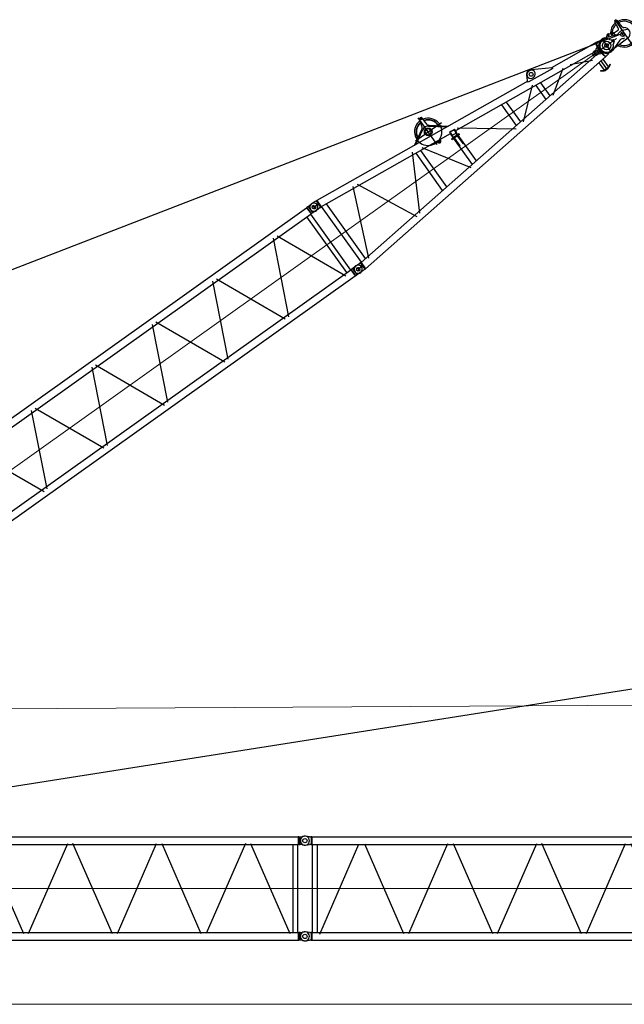
# Model space of a CAD drawing. Units: millimetres. Extents: x 0 to 1255113, y 0 to 538472.
# Drawn here: x 854897 to 870365, y 164830 to 190041 of the extents above; entities that cross this region are included whole.
import ezdxf

# ---------------------------------------------------------------- set-up
doc = ezdxf.new("R2010")
doc.units = ezdxf.units.MM

# ---------------------------------------------------------------- blocks, each defined once
blk = doc.blocks.new('LR-1600 D-36')
at = {"color": 0, "linetype": 'ByBlock', "lineweight": -2}
for p, q in [((669566.4386774028, -250350.8273833823), (669578.4894586528, -250347.699148519)), ((669578.6093316996, -250347.6828216147), (669578.4894586528, -250347.699148519)), ((669578.4894586528, -250547.6556304526), (669578.4894586528, -250347.699148519)), ((669578.7296930278, -250347.6773894858), (669578.6093316996, -250347.6828216147)), ((669615.5273004496, -250347.6773894858), (669578.7296930278, -250347.6773894858)), ((669615.5273004496, -250347.6773894858), (669720.656935554, -250342.7906447706)), ((669615.5273004496, -250347.6773894858), (669615.5273004496, -250547.6773894858)), ((669835.5229764427, -250350.6192528322), (669730.39867002, -250345.7325157673)), ((673169.0284833822, -250391.1672473134), (673226.1999052726, -250191.6480091766)), ((673225.5229764427, -250977.0587117123), (673225.5229764427, -250136.0587117123)), ((673240.7169997583, -250202.6664156839), (673290.1241301014, -250202.666415684)), ((673264.6524047758, -250178.0416833827), (673264.6524047758, -250225.2318271078)), ((673319.0757762676, -250406.9847763974), (673304.5544517825, -250199.8688015805)), ((657884.6146354371, -250350.8273929445), (669566.4386405665, -250350.8273929445)), ((657884.6146354371, -250544.5273929442), (669566.4386774028, -250544.5273929483)), ((659027.2190287001, -250490.0010077225), (659878.7031732202, -252366.0804567435)), ((659975.8488946296, -252358.3726016984), (660820.509525528, -250497.3274357677)), ((660929.4090176309, -250494.8262217363), (661768.7826541712, -252344.2225254701)), ((661879.6272582076, -252350.0477135541), (662723.7844524559, -250490.111772216)), ((662827.8847979791, -250491.4679006415), (663673.467200514, -252354.5440108182)), ((663782.3707144853, -252344.0030420535), (664621.0831636818, -250496.0635358367)), ((664727.1506919903, -250489.850441094), (665571.4143743217, -252350.0210081801)), ((665680.766738552, -252347.5370905786), (666524.2494621357, -250489.0872139674)), ((666628.3307900837, -250492.4505573676), (667470.9835486974, -252349.071767839)), ((667572.3508914029, -252366.0804567435), (668423.8350359229, -250490.0010077225)), ((668533.476341357, -250503.7870909566), (669373.337011061, -252354.2564773958)), ((669435.0268769684, -252300.8273929475), (669435.0268765646, -250544.5273929483)), ((669556.0268765631, -252307.3727834276), (669556.0268765631, -250544.5273929483)), ((669566.4386774028, -250350.8273833823), (669566.4386774028, -250544.5273955893)), ((669578.7296930278, -250547.6773894858), (669566.4386774028, -250544.5273955893)), ((669578.489214512, -250547.6493285728), (669578.4894586528, -250547.6556304526)), ((669578.6093316996, -250547.6719573569), (669578.4894586528, -250547.6556304526)), ((669578.7296930278, -250547.6773894858), (669578.6093316996, -250547.6719573569)), ((669615.5273004496, -250547.6773894858), (669578.7296930278, -250547.6773894858)), ((669720.6569286674, -250552.5641407984), (669615.5273004496, -250547.6773894858)), ((669725.5229764425, -250388.1466623345), (669725.5229764425, -250510.1466623345)), ((669725.5229764427, -250450.6192528322), (669885.5665699821, -250450.6192528322)), ((669725.5268765631, -250388.5068903882), (669725.5268765631, -250504.5068903882)), ((669835.5229764464, -250550.6192528321), (669730.39867002, -250555.5059898974)), ((669872.5807107529, -250350.6192528322), (669835.5229764427, -250350.6192528322)), ((669835.5229764464, -250550.6192528321), (669872.5807107529, -250550.6192528321)), ((669872.5807107526, -250350.6461961592), (669872.5772508304, -250350.6446941668)), ((669872.5772508304, -250550.5938114976), (669885.5665699821, -250547.9903529271)), ((669872.5807107526, -250550.5923095052), (669872.5807107529, -250350.6446941668)), ((669872.5807107526, -250350.6461961592), (669885.5665699821, -250353.2271691627)), ((669885.5665699821, -250353.2271691627), (669885.5665699821, -250547.9903529271)), ((676049.7196060896, -250999.9570906791), (669885.5665699821, -250353.2272618034)), ((673655.6729764426, -250943.5419928415), (669885.5665699819, -250547.9904455681)), ((669895.6729764426, -252302.1879027029), (669895.6729764426, -250549.0507882429)), ((670035.3729764426, -252287.5308757629), (670035.3729764426, -250563.0610442625)), ((672738.1979416348, -250652.5192793811), (673145.6744398463, -250420.8607524075)), ((672779.1927559837, -250656.8203681316), (673151.3882339136, -250445.2198057878)), ((672828.999655352, -250575.6193184738), (673638.9996553522, -250575.6193184739)), ((673318.9214193742, -250458.2450260591), (673688.3445415732, -250752.2066402228)), ((673337.8205207156, -250442.6125319061), (673732.7430642794, -250756.8648388131)), ((670109.9548466336, -252323.4856398253), (670851.7078759379, -250602.590228441)), ((670971.2271940664, -250609.1007431684), (671730.1984162764, -252174.4533930184)), ((671842.6190510618, -252144.7005705988), (672597.5330981617, -250770.5551995494)), ((672655.6729764426, -252012.6145716647), (672655.6729764426, -250838.6241192814)), ((672860.8815458617, -250802.8302780484), (673586.1581384854, -251955.974565541)), ((676225.0338736817, -250805.1217794405), (676205.1430507596, -250807.208682285)), ((676246.946353548, -250797.2632708238), (676227.0555306259, -250795.1763679795)), ((676759.1348118852, -251081.6197473037), (676290.4127286363, -250811.3678892589)), ((672795.3729764426, -251997.9575447258), (672795.3729764426, -250853.2811462204)), ((673279.4320033591, -250956.2807093692), (673264.8347911399, -250923.4045700662)), ((673279.2159736024, -250907.2122143918), (673276.2087620953, -250935.8747425636)), ((673286.1419688195, -250940.0485482524), (673348.5384383367, -250940.0485482524)), ((673315.9904079398, -250967.8731535197), (673315.9904079398, -250907.9032200676)), ((673355.772053784, -250944.222353941), (673358.7792652906, -250915.5598257695)), ((673605.5229764425, -251080.6193454731), (673845.5229764427, -251080.6193454732)), ((673605.5229764425, -251088.6193454731), (673605.5229764425, -251080.6193454731)), ((673605.5229764425, -251088.6193454732), (673845.5229764422, -251088.6193454732)), ((673613.5229764427, -251080.6193454732), (673613.5229764427, -251072.6193454731)), ((673837.5229764425, -251072.6193454732), (673613.5229764427, -251072.6193454731)), ((673630.5229764425, -251068.1046692066), (673630.5229764427, -251094.1046692066)), ((673655.6729764426, -250943.5419928415), (673670.4592056079, -250934.9805175947)), ((673655.6729764426, -250943.5419928478), (673655.6729764426, -251072.6193454731)), ((673655.6729764426, -251088.6193454731), (673655.6729764424, -251907.6966980985)), ((673678.4349179075, -250932.0645927951), (673658.9586444176, -251072.6193454732)), ((673661.6725118884, -250998.3915989421), (673674.5807533788, -250905.2364740073)), ((673661.6725118884, -250998.3915989421), (673669.1015292427, -250999.4210168096)), ((673665.5229764425, -251088.6193454732), (673665.5229764427, -251338.6193454731)), ((673667.0350826781, -251072.6193454731), (673686.3592030858, -250933.1626385202)), ((673675.5229764425, -251088.6193454732), (673675.5229764425, -251338.6193454732)), ((673677.025814421, -251000.5190625349), (673789.9468782104, -251016.1662141197)), ((673678.4349179075, -250932.0645927951), (673686.3592030858, -250933.1626385202)), ((673682.6991474517, -250904.9336907862), (673810.4782459501, -250922.6396781059)), ((673811.0605726338, -250918.4371912668), (673683.2814741354, -250900.7312039471)), ((673687.7388845482, -250901.3488546675), (673688.2241567848, -250897.8467823021)), ((673688.2241567848, -250897.8467823021), (673807.0884344575, -250914.3174681809)), ((673775.5229764425, -251088.6193454732), (673775.5229764425, -251338.6193454732)), ((673782.1243278896, -251072.6193454732), (673799.2802668749, -250948.8097901052)), ((673785.5229764427, -251088.6193454731), (673785.5229764425, -251338.6193454732)), ((673790.2007661501, -251072.6193454732), (673807.204552053, -250949.9078358304)), ((673795.3729764426, -251035.2929678776), (673795.3729764426, -251072.6193454732)), ((673795.3729764426, -251088.6193454731), (673795.3729764426, -251893.0396711616)), ((673797.8711633885, -251017.264259845), (673805.300180743, -251018.2936777124)), ((673799.2802668749, -250948.8097901052), (673807.204552053, -250949.9078358304)), ((673805.300180743, -251018.2936777124), (673818.2084222336, -250925.1385527776)), ((673806.6031622211, -250917.8195405464), (673807.0884344575, -250914.3174681809)), ((677989.9878174914, -251398.2890893287), (673813.3657451046, -250960.0867828132)), ((673820.5229764425, -251094.1046692066), (673820.5229764425, -251068.1046692066)), ((673837.5229764425, -251072.6193454732), (673837.5229764427, -251080.6193454731)), ((673845.5229764422, -251088.6193454731), (673845.5229764427, -251080.6193454731)), ((673884.0927690403, -250924.0094213813), (675104.8791513054, -251816.4309110647)), ((675155.6729764426, -251100.9188031942), (675155.6729764426, -251750.3198877523)), ((676046.6066771401, -251029.6272397539), (676051.6239457387, -250981.8063258518)), ((676762.6763023357, -251104.7557421518), (676046.6066771401, -251029.6272397539)), ((676118.1744298099, -250853.4620088654), (676052.7145267297, -250978.2030604389)), ((676245.9029021256, -251004.0300086615), (676226.0120792035, -251006.1169115059)), ((678033.889056839, -251208.1319302435), (676743.8008479814, -251072.7786186598)), ((676762.6763023357, -251104.7557421518), (676764.0852832799, -251091.3263721474)), ((678726.8025841904, -251233.3176055305), (678745.038339892, -251058.8726476347)), ((678754.3680174045, -251062.0811374013), (678806.3605995352, -251062.9594331293)), ((678780.683543563, -251013.0887190529), (678766.8334955443, -251832.9717449596)), ((678829.4416450886, -251268.2963956812), (678814.7620211634, -251060.050469718)), ((673665.5229764427, -251338.6193454731), (673675.5229764425, -251338.6193454732)), ((673775.5229764425, -251338.6193454732), (673785.5229764425, -251338.6193454732)), ((675295.3729764426, -251115.5758301312), (675295.3729764423, -251735.6628608153)), ((675365.0391348545, -251782.9328493934), (676093.7090187019, -251147.6549463098)), ((676155.6729764426, -251205.8366767585), (676155.6729764424, -251645.4020141881)), ((676295.3729764426, -251220.4937036955), (676295.3729764426, -251630.7449872511)), ((676375.0882368737, -251672.3312104694), (676987.0986226299, -251250.7745181742)), ((677188.1689395967, -251281.6441796113), (677712.4415920735, -251517.9921293803)), ((677954.6271421057, -251351.6614346256), (678064.9271329037, -251303.5502798783)), ((677989.9878174914, -251398.2890893287), (678033.889056839, -251208.1319302435)), ((678043.9627459077, -251204.5066924207), (677997.8477797671, -251404.2525557016)), ((678033.889056839, -251208.1319302435), (678043.962745908, -251204.5066924207)), ((678252.533619842, -251252.6590728151), (678043.962745908, -251204.5066924207)), ((678226.4809687966, -251257.2238989477), (678220.8733883793, -251589.1765387051)), ((678225.5229764427, -251227.7589106582), (678225.5229764425, -251630.7589106582)), ((678225.5229764422, -251318.6193454733), (678225.5229764425, -251320.6193454733)), ((678295.2112612774, -251238.4877425971), (678585.2042471634, -251349.6186076126)), ((678389.802735132, -251212.5644032364), (678352.9570198884, -251248.1859498788)), ((678378.8244572098, -251347.98848865), (678444.6589029992, -251402.5148802163)), ((678484.0986143064, -251258.3069594999), (678440.7071607573, -251213.4243170497)), ((678489.9743800708, -251313.1246990687), (678496.731936269, -251252.5120435542)), ((678510.8129612617, -251269.5722789289), (678511.0494254961, -251255.5742760476)), ((678510.842280589, -251267.8366590385), (678541.8140338011, -251269.7706060393)), ((678542.0450033048, -251256.0978754239), (678541.8085390703, -251270.0958783052)), ((678563.2444305983, -251341.2031854154), (678556.4577527886, -251253.5209745854)), ((678557.7927144421, -251270.768351349), (678673.9575137496, -251278.0219467032)), ((678735.2589300871, -251333.8724117283), (678715.2617831137, -251333.5346056791)), ((678900.1654284359, -251400.0065609283), (678775.1122155784, -251342.895319005)), ((677989.9878174914, -251452.949601618), (669885.5665699821, -252303.2482453751)), ((677805.6729764426, -251378.9511681396), (677805.6729764426, -251472.2875228071)), ((677862.6805883532, -251479.1550243733), (677864.7074246486, -251359.1721425333)), ((677910.9306177627, -251479.9700982352), (677862.6805883532, -251479.1550243733)), ((677864.7074246486, -251359.1721425333), (677912.9574540581, -251359.9872163952)), ((677875.5229764425, -251367.1730902722), (677875.5229764425, -251478.2490537)), ((677882.6777353266, -251479.4928304225), (677884.704571622, -251359.5099485825)), ((677945.3729764426, -251393.6081950766), (677945.3729764426, -251457.6304958701)), ((677952.295320736, -251489.6985560774), (678060.9073861894, -251541.5077291946)), ((677989.9878174914, -251398.2890893287), (677997.8477797674, -251404.2525557017)), ((677989.9878174914, -251452.949601618), (677997.8477797674, -251446.9861352449)), ((678033.889056839, -251643.1067607031), (677989.9878174914, -251452.949601618)), ((678006.0329031877, -251406.1422403399), (677997.8477797674, -251404.2525557017)), ((678005.9883056097, -251445.106746771), (677997.8477797674, -251446.9861352449)), ((677997.8477797674, -251446.9861352449), (678043.962745908, -251646.7319985259)), ((678252.5336198437, -251598.5796181388), (678043.962745908, -251646.7319985259)), ((678050.5248577776, -251424.8078876602), (678050.5248567958, -251424.8080994357)), ((678225.5229764425, -251532.6193454734), (678225.5229764422, -251530.6193454733)), ((678582.4436427101, -251513.0384549299), (678288.862584243, -251614.3111715494)), ((678777.850476266, -251584.472505462), (678338.9938821247, -251597.0180506967)), ((678444.6589029995, -251448.7238107304), (678378.8244572096, -251503.2502022966)), ((678425.5467977268, -251396.1676291455), (678425.5467977265, -251455.1676291455)), ((678724.8042604832, -251360.7030876338), (678722.4733987434, -251498.6834017498)), ((678033.8890568393, -251643.1067607032), (669885.5665699819, -252498.0114291395)), ((677805.6729764426, -251667.0507065715), (677805.6729764426, -251902.6024912096)), ((677875.5229764425, -251649.28579522), (677875.5229764425, -251940.2857952199)), ((677945.3729764426, -251652.3936796346), (677945.3729764423, -251902.6094867914)), ((678033.889056839, -251643.1067607031), (678043.962745908, -251646.7319985259)), ((677728.8351270887, -251875.5844383179), (677736.3454301653, -251862.5762128544)), ((677728.8619145853, -251875.5808696887), (677728.8368255994, -251875.5814964116)), ((677728.8454297532, -251875.5665935814), (677801.6162890894, -251917.5808697004)), ((677736.3371880339, -251862.5904886437), (677736.3619144261, -251862.5904886436)), ((677736.3454301653, -251862.5762128544), (677809.1162889304, -251904.5904886436)), ((677919.4623834959, -251925.6193454733), (677831.5750777989, -251925.6193454733)), ((677831.5844926857, -251910.6193342403), (677831.5869471165, -251910.6193359076)), ((677919.4623834961, -251910.6193454733), (677831.6162884524, -251910.6193454733)), ((678014.7023343458, -251862.5940572725), (677941.9623830186, -251904.5904886437)), ((678022.202334262, -251875.5844382856), (677949.4623828593, -251917.5808697004)), ((678014.7002741806, -251862.5904889621), (678014.6755468692, -251862.5904886437)), ((678022.202334262, -251875.5844382856), (678014.7023343458, -251862.5940572725)), ((657884.6152981216, -252300.8273929439), (669566.4384550048, -252300.8273929475)), ((669566.4386774028, -252300.8213805685), (669566.4384550048, -252494.5273929446)), ((669566.4386774028, -252300.8213805685), (669578.7296930278, -252297.671386672)), ((669578.4894586528, -252297.6931457052), (669578.489214512, -252297.6994475852)), ((669578.4894586528, -252297.6931457052), (669578.6093316996, -252297.676818801)), ((669578.4894586528, -252497.6496276388), (669578.4894586528, -252297.6931457052)), ((669578.6093316996, -252297.676818801), (669578.7296930278, -252297.671386672)), ((669578.7296930278, -252297.671386672), (669615.5273004496, -252297.671386672)), ((669615.5273004496, -252297.671386672), (669720.6569286674, -252292.7846353595)), ((669615.5273004496, -252297.671386672), (669615.5273004496, -252497.671386672)), ((669725.5229764425, -252340.9790207892), (669725.5229764425, -252462.9790207894)), ((669725.5268765631, -252340.8418857697), (669725.5268765631, -252456.8418857697)), ((669730.3986700198, -252295.6196932265), (669835.5229764464, -252300.5064302917)), ((669872.5807107526, -252300.5064302917), (669835.5229764464, -252300.5064302917)), ((669885.5665699819, -252303.1353301967), (669872.5772508304, -252300.5318716261)), ((669872.5807107529, -252500.4809889571), (669872.5807107526, -252300.5333736186)), ((669885.5665699819, -252303.1353301967), (669885.5665699819, -252497.8985139611)), ((657884.6152981216, -252494.5273929445), (669566.4384550048, -252494.5273929446)), ((669578.4894586528, -252497.6496276388), (669566.4386774028, -252494.5213927756)), ((669578.4894586528, -252497.6496276388), (669578.6093316996, -252497.6659545431)), ((669578.6093316996, -252497.6659545431), (669578.7296930278, -252497.671386672)), ((669578.7296930278, -252497.671386672), (669615.5273004496, -252497.671386672)), ((669720.656935554, -252502.5581313873), (669615.5273004496, -252497.671386672)), ((669885.5665699819, -252400.5064302915), (669725.5229764425, -252400.5064302915)), ((669730.3986700198, -252505.3931673566), (669835.5229764425, -252500.5064302915)), ((669835.5229764425, -252500.5064302915), (669872.5807107526, -252500.5064302915)), ((669872.5772508301, -252500.4809889571), (669872.5807107526, -252500.4794869646)), ((669885.5665699819, -252497.8985139611), (669872.5807107526, -252500.4794869646))]:
    blk.add_line(p, q, dxfattribs=at)
at = {"color": 0, "linetype": 'ByBlock', "lineweight": 9}
for p, q in [((657725.5268765631, -251422.6743880789), (669725.5271880599, -251422.6743880789)), ((669725.5229767084, -251425.5628415619), (678534.5229767086, -251425.5628415623))]:
    blk.add_line(p, q, dxfattribs=at)
at = {"color": 0, "linetype": 'ByBlock', "lineweight": -2, "const_width": 0.25}
for points in [[(676225.5229764427, -250849.6193454732), (676225.5229764425, -250961.6193454732)], [(676281.5229764427, -250905.6193454732), (676169.5229764427, -250905.6193454732)]]:
    blk.add_lwpolyline(points, dxfattribs=at)
at = {"color": 0, "linetype": 'ByBlock', "lineweight": -2}
for centre, radius in [((673264.6524047756, -250202.666415684), 20.00000000001307), ((669725.5229764427, -250450.6192528322), 44.9999999999986), ((669725.5271880599, -250447.6773929445), 45), ((673225.5229764427, -250575.6193454731), 97.9999999999902), ((673315.9904079398, -250940.0485482524), 19.99999999999843), ((676225.5229764425, -250905.6193454732), 49.99999999999304), ((678225.5229764427, -251425.6193454733), 106.9999999999983), ((678414.824991038, -251238.4465729557), 18.99999999998976), ((678225.5229764427, -251425.6193454734), 47.50000000000004), ((678425.5229764427, -251425.6193454733), 25.00000000000903), ((678723.5713263543, -251433.6892435704), 49.99999999999414), ((669725.5229764425, -252400.5064302917), 44.99999999999651), ((669725.5271880599, -252397.6713832134), 45)]:
    blk.add_circle(centre, radius, dxfattribs=at)
for centre, radius, start, end in [((669725.5229764427, -250450.6192528322), 104.9999999999531, 87.33850328203164, 272.6614967111868), ((669725.5323901471, -250447.6773929445), 104.9999999999787, 267.3386300774576, 92.6613661632219), ((673225.5229764427, -250575.6193184738), 350.0000000000178, 91.4884252582393, 278.5720799926062), ((673225.5229764418, -250575.6193454739), 309.835205796353, 93.84302037606524, 175.4396768690581), ((673225.5229764432, -250575.6193454725), 301.4802390942692, 94.41674217636513, 174.4083528378226), ((673264.6524047758, -250202.666415684), 39.99999999990541, 4.010561275805194, 164.010561284187), ((673225.5229764427, -250575.6193184738), 349.9999999999926, 287.4862663153448, 76.47924833066114), ((673225.5229764439, -250575.6193454755), 309.8352057972796, 355.6553782627738, 74.17810218289009), ((673225.5229764422, -250575.6193454741), 301.4802390961829, 356.740124624234, 73.6043803653969), ((669872.3080930123, -250352.0557561405), 1.436503332623698, 79.20065231757977, 89.98943196306635), ((673120.9628590031, -250377.3942391791), 50.00000000001172, 299.6190950369619, 344.010561284187), ((673225.5229764427, -250575.6193454731), 75.99999999999034, 8.79823414294453, 8.755636946197827), ((673225.5229764425, -250575.6193454738), 150.0000000005744, 51.48962889175395, 119.6190950369619), ((673368.9533350258, -250403.4877587681), 50.0000000000032, 184.0105612758052, 231.4896288917539), ((676215.5775649815, -250906.6627968955), 100.0000000000033, 95.9894387192443, 275.9894387192443), ((676215.5775649815, -250904.575894051), 110.0000000000035, 84.0105612740459, 152.3110239531463), ((676235.4683879036, -250904.5758940511), 99.99999999998111, 275.9894387192443, 95.9894387192443), ((676235.4683879036, -250906.6627968953), 110.0000000000042, 60.03347060932111, 84.0105612740459), ((673315.99040794, -250940.0485482524), 40.00000000011728, 174.0105612807557, 353.9733258318226), ((673269.2705621412, -250906.1687629695), 10.00000000000513, 354.0105612807557, 12.37137506094857), ((673368.7246767518, -250916.6032771917), 10.0000000000198, 155.649747495947, 174.0105612807557), ((673681.8203308042, -250913.8906814241), 8.99999999936852, 84.39635033186867, 150.3542744397443), ((673682.4026574879, -250909.6881945851), 8.999999999519924, 84.39635033186867, 150.3542744397443), ((673809.529621108, -250930.7254231727), 8.141201531434799, 8.008297739496028, 83.30861060301486), ((673810.3087871794, -250926.4017890987), 7.999999999645622, 9.085289106424916, 84.6077769308705), ((676061.5693571996, -250982.849777274), 9.999999999998886, 152.3110239531463, 174.0105612807557), ((676754.1398718187, -251090.2829207253), 10.00000000000407, 354.0105612807557, 60.03347060932111), ((678773.5641942438, -251434.533731698), 349.9999999999956, 207.0144006126046, 83.01096719515246), ((678773.5641942438, -251434.533731698), 350.0000000000122, 95.13985238111347, 148.1924982007326), ((678779.8486574878, -251062.5115745216), 35.00000000001209, 4.032210936309378, 174.0322109347575), ((678779.8486574878, -251062.5115745216), 15.99999999997994, 179.0322109342408, 179.0386936590784), ((677914.6464843043, -251260.0014815285), 100.000000000001, 269.0322109375771, 293.5660872969023), ((678223.6426520209, -251425.2440923395), 200.000000000005, 69.03221093324036, 289.0322109325592), ((678225.5229764427, -251425.6193454732), 175.00000000001, 24.5800920729713, 335.4094932695839), ((678258.1552907215, -251228.3104618931), 24.98915839540263, 256.9992155743996, 260.6083490506309), ((678332.1051399668, -251226.6174751128), 29.99999999999395, 284.9803621265764, 314.0322109378347), ((678370.5322223685, -251358.0004235948), 12.99999999999696, 50.36725660675027, 117.328281778909), ((678414.824991038, -251238.4465729557), 36.00000000001128, 44.03221093304401, 134.0322109378347), ((678505.6670890724, -251237.4550795782), 30.0000000000082, 224.032210933044, 249.7287323903938), ((678526.5472144005, -251255.8360757357), 29.99999999997557, 4.425917820100788, 173.6385040498827), ((678773.5641937879, -251434.5337586941), 309.8352057953867, 210.592840777916, 81.52127692781237), ((678526.310750166, -251269.8340786171), 15.4999999999609, 179.0322109342408, 359.0322109342408), ((678526.5472144005, -251255.8360757357), 15.49999999999786, 359.0322109342408, 179.0322109342408), ((678773.5641937904, -251434.533758689), 309.8352057959797, 141.3791835678618, 147.4715810925571), ((678773.564193788, -251434.5337586936), 309.8352057968104, 96.60190234611574, 138.5993084271295), ((678620.9885517916, -251256.2404327414), 100.0000000000062, 249.0322109332403, 297.5757558553475), ((678713.5727528676, -251433.5203405457), 99.99999999998049, 89.03221093757715, 117.5757558553475), ((678677.0735590537, -251228.1191385491), 50.00000000000456, 266.4269596697384, 354.0322109347575), ((678733.569899841, -251433.858146595), 99.99999999998455, 65.4540324558402, 89.03221093757715), ((678773.5641937876, -251434.5337586935), 149.9999999999974, 271.6374622007324, 58.03000732744865), ((678879.3178789109, -251264.780531676), 49.99999999999222, 184.0322109363094, 238.0777199844288), ((677909.2415875166, -251579.9558331018), 100.0000000000055, 64.49833457583746, 89.03221093757715), ((678001.4892845224, -251425.6193185915), 20.00002619489091, 282.9999826720974, 76.9999826751556), ((678258.1552929182, -251622.928239533), 24.98916909277595, 99.3916519971662, 103.0007839191399), ((678370.5322223685, -251493.2382673518), 13.00000000000733, 242.6717182358671, 309.6327433839222), ((678425.5229764427, -251425.6193454733), 30.00000000000411, 309.6327433839222, 50.46696443172176), ((678615.053608821, -251607.5719945349), 99.99999999998103, 60.48866601279868, 109.0322109325592), ((678713.5727528676, -251433.5203405457), 100.0000000000264, 240.4886660127987, 269.0322109375771), ((677831.5750783931, -251865.6193456326), 59.99999984078637, 239.9999999626821, 269.999999439711), ((677831.6162890468, -251865.6193456326), 59.99999984077936, 239.9999999626821, 269.999999439711), ((677831.616288899, -251865.6193455931), 44.99999988057875, 239.9999999626821, 269.959515797894), ((677919.4623830505, -251865.6193455928), 44.99999988058349, 270.0000005736292, 300.0000000373179), ((677919.4623829019, -251865.6193456326), 59.99999984078638, 270.0000005736292, 300.0000000373179), ((669725.5229764425, -252400.5064302917), 105.0000000001251, 87.33850328203164, 272.6133189232457), ((669725.5323901471, -252397.6713832133), 104.9999999999751, 267.3386338367781, 92.66136992254242), ((669872.3080930121, -252499.0699269833), 1.436503332613691, 270.0105680436038, 280.7993476888799)]:
    blk.add_arc(centre, radius, start, end, dxfattribs=at)
blk = doc.blocks.new('*U515')
at = {"color": 0, "linetype": 'ByBlock', "lineweight": -2, "rotation": 90}
blk.add_blockref('LR-1600 D-36', (407226.5136253948, -910822.7823270323), dxfattribs=at)
blk = doc.blocks.new('S-Секция 1600')
at = {"color": 0, "linetype": 'ByBlock', "lineweight": -2}
for p, q in [((119.9527132930234, 2550.006303927104), (15.21776498411782, 2563.988673061249)), ((119.9999999785796, 2549.999991040095), (155.945291150827, 2549.99999104024)), ((175.492958445102, 2546.849991040217), (155.945291150827, 2549.99999104024)), ((157.3205078395549, 2548.259159525856), (157.3205078395549, 2351.532389423111)), ((175.492958445102, 2546.850000000035), (175.492958445102, 2450.000000000029)), ((175.492958445102, 2546.850000000035), (11824.29925127211, 2546.850000000035)), ((11842.67949192435, 2550.000000000058), (11824.29925127211, 2546.849999999919)), ((11824.29925127211, 2546.849999999919), (11824.29925127211, 2353.149999999907)), ((11842.67949192435, 2550.000000000058), (11880.00000001956, 2550)), ((11842.67949192435, 2350.499996450322), (11842.67949192435, 2549.642918390309)), ((11880.00000001956, 2550), (11984.78223501588, 2563.988682021038)), ((11879.99999923562, 2350.000000104686), (11880.00000001956, 2550)), ((15.21776498411782, 2336.01130901929), (119.9527132930234, 2349.993678153434)), ((155.945291150827, 2349.999991040298), (119.9999999785796, 2349.999991040415)), ((155.945291150827, 2349.999991040298), (175.492958445102, 2353.149991040322)), ((175.492958445102, 2449.999991040182), (175.492958445102, 2353.149991040234)), ((175.492958445102, 2353.150000000023), (189.5, 2353.150000000023)), ((175.492958445102, 2353.150000000052), (11824.29925127211, 2353.150000000052)), ((189.5, 2353.150000000023), (189.5, 96.85000000006403)), ((310.5, 2353.150000000023), (310.5, 1562.933899849944)), ((380.6085588030983, 60.40275206128717), (1383.924149634084, 2361.236203425855)), ((1524.477551005548, 2371.322515638807), (2525.552000701427, 75.6285164472065)), ((2659.047999298666, 75.6285164472065), (3661.452000702033, 2374.371483552881)), ((3794.947999297874, 2374.371483552881), (4797.352000701241, 75.6285164472065)), ((4930.847999298712, 75.6285164472065), (5933.252000702079, 2374.371483552881)), ((7075.276638995623, 61.58332018813235), (6065.32286828314, 2377.639645060059)), ((7202.647999298759, 75.6285164472065), (8205.052000702126, 2374.371483552881)), ((8338.547999297967, 2374.371483552881), (9340.952000701334, 75.6285164472065)), ((10476.85200070217, 2374.371483552881), (9474.447999298573, 75.6285164472065)), ((10610.34799929801, 2374.371483552881), (11612.75200070138, 75.6285164472065)), ((11689.5, 2353.150000000052), (11689.5, 96.85000000006403)), ((11810.5, 2353.150000000023), (11810.5, 96.85000000003492)), ((11842.67949192435, 2350), (11824.29925127211, 2353.149999999907)), ((11842.67949192435, 2350), (11879.99999923562, 2350.000000000058)), ((11984.78223501588, 2336.011317979021), (11879.99999923562, 2350.000000104686)), ((310.5, 1562.933899849944), (310.5, 96.85000000003492)), ((119.9527132930234, 100.006312886806), (15.21776498411782, 113.9886820209504)), ((119.9999999785796, 99.99999999979627), (155.945291150827, 99.99999999994179)), ((175.492958445102, 96.84999999991851), (155.945291150827, 99.99999999994179)), ((157.3205078395549, 97.63938556661014), (157.3205078395549, -98.76467087713536)), ((175.492958445102, 96.85000000003492), (175.492958445102, 2.91038304567337e-11)), ((175.492958445102, 96.85000000003492), (11824.29925127211, 96.85000000003492)), ((175.492958445102, 2.91038304567337e-11), (175.492958445102, -96.84999999997672)), ((11824.29925127211, 96.85000000003492), (11842.67949192435, 99.99999999991269)), ((11824.29925127211, 96.85000000003492), (11824.29925127211, -96.84999999997672)), ((11879.99999923562, 99.99999999988358), (11842.67949192435, 99.99999999991269)), ((11842.67949192435, -99.64291839039652), (11842.67949192435, 99.50000354959047)), ((11879.99999923562, 99.99999989522621), (11984.78223501588, 113.9886820209213)), ((11880.00000001956, -100.0000000000873), (11879.99999923562, 99.99999989522621)), ((15.21776498411782, -113.9886820210086), (119.9527132930234, -100.0063128868642)), ((155.945291150827, -100), (119.9999999785796, -99.99999999988358)), ((155.945291150827, -100), (175.492958445102, -96.84999999997672)), ((175.492958445102, -96.84999999997672), (11824.29925127211, -96.84999999997672)), ((11824.29925127211, -96.84999999997672), (11842.67949192435, -100.0000000001164)), ((11880.00000001956, -100.0000000000873), (11842.67949192435, -100.0000000001164)), ((11984.78223501588, -113.9886820210668), (11880.00000001956, -100.0000000000873))]:
    blk.add_line(p, q, dxfattribs=at)
at = {"color": 0, "linetype": 'ByBlock', "lineweight": 9}
blk.add_line((-30.45460679475218, 1224.998618011392), (12000, 1225.000004083966), dxfattribs=at)
at = {"color": 0, "linetype": 'ByBlock', "lineweight": -2}
for centre in [(0, 2449.99999104024), (12000, 2450.000000000058), (0, 0), (12000, -1.164153218269348e-10)]:
    blk.add_circle(centre, 55, dxfattribs=at)
for centre, radius, start, end in [((0, 2449.99999104024), 114.9999999999864, 82.39583807670955, 277.6041619232905), ((155.7851006912533, 2547.99900824175), 2.000982798467518, 80.84581909295959, 90.0000254264464), ((12000, 2450.000000000058), 115.0000000000485, 262.3958380767095, 97.60416192329043), ((155.7851006912533, 2352.00097383876), 2.000982798462898, 269.9999745735536, 279.1541809070404), ((0, 0), 115.0000000000231, 82.39583807670955, 277.6041619232905), ((12000, -1.164153218269348e-10), 115.00000000006, 270, 97.60416192329043), ((12000, -1.164153218269348e-10), 114.9999999999895, 262.3958380767095, 270)]:
    blk.add_arc(centre, radius, start, end, dxfattribs=at)

msp = doc.modelspace()

# ---------------------------------------------------------------- linework, layer by layer
at = {"color": 0, "linetype": 'ByBlock', "lineweight": -2}
for p, q in [((842297.0080187361, 178842.4194320521), (870356.9565876796, 189700.3157940993)), ((942343.0587656917, 184194.1896712572), (847428.0429952859, 169254.371270511))]:
    msp.add_line(p, q, dxfattribs=at)
at = {"color": 0, "linetype": 'ByBlock', "lineweight": 9}
msp.add_line((847493.5354471802, 172360.073036489), (942341.0878564697, 172894.1841220606), dxfattribs=at)
at = {"lineweight": 9}
msp.add_line((840192.3321526311, 164829.576369659), (889730.9031655509, 164829.576369659), dxfattribs=at)

# ---------------------------------------------------------------- block references
at = {"color": 0, "linetype": 'ByBlock', "lineweight": -2, "rotation": 305.4931271398746}
msp.add_blockref('*U515', (676872.4177508908, 860691.8986807115), dxfattribs=at)
at = {"color": 0, "linetype": 'ByBlock', "lineweight": -2}
for p in [(850193.1321526312, 166569.1900862996), (862193.1321526312, 166569.1900862994)]:
    msp.add_blockref('S-Секция 1600', p, dxfattribs=at)

doc.saveas('drawing.dxf')
